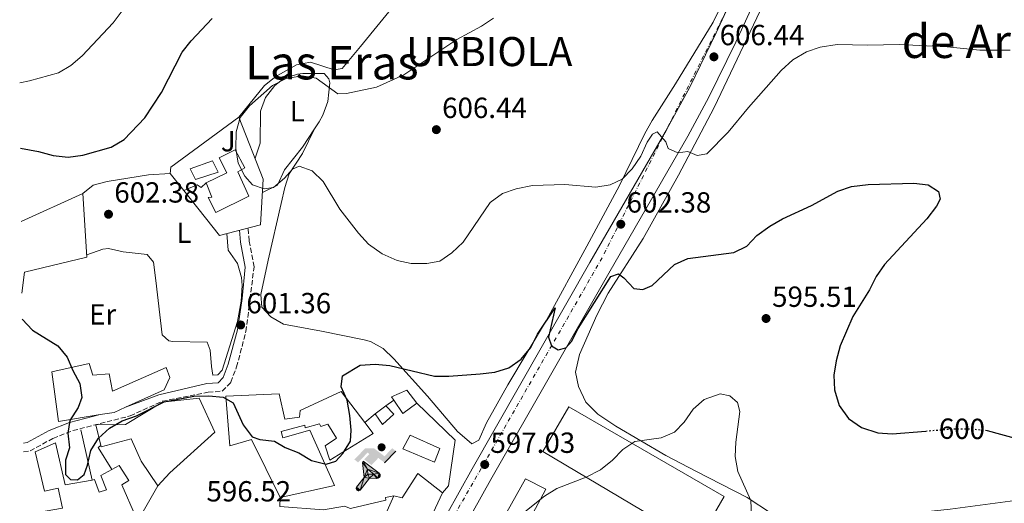
# Model space of a CAD drawing. Units: metres. Extents: x 573460 to 576903, y 4717254 to 4719604.
# Drawn here: x 573468 to 573807, y 4718613 to 4718780 of the extents above; entities that cross this region are included whole.
import ezdxf
from ezdxf.enums import TextEntityAlignment as Align

# ---------------------------------------------------------------- set-up
doc = ezdxf.new("R2010")
doc.units = ezdxf.units.M
doc.header["$MEASUREMENT"] = 0
for name, pattern in [('DGN Style 3', [2.435890702152634, 1.739921930109024, -0.6959687720436097]), ('DGN Style 4', [2.7856150101045474, 1.391937544087219, -0.6959687720436097, 0.001739921930109024, -0.6959687720436097]), ('DGN Style 5', [1.217945351076317, 0.5219765790327072, -0.6959687720436097])]:
    doc.linetypes.add(name, pattern=pattern)
for name, color, linetype, lineweight in [('Camino', 7, 'DGN Style 3', 0), ('Carretera', 9, 'Continuous', 0), ('Caseta-cabaña', 1, 'Continuous', 0), ('Cota de curva de nivel directora', 7, 'Continuous', 0), ('Cota de punto acotado terreno', 7, 'Continuous', 0), ('Curva de nivel directora', 30, 'Continuous', 30), ('Curva de nivel directora no vista', 30, 'DGN Style 5', 30), ('Curva de nivel intermedia', 30, 'Continuous', 0), ('Edificio', 1, 'Continuous', 13), ('Eje de carretera', 7, 'DGN Style 4', 0), ('Etiqueta de uso rústico', 92, 'Continuous', 0), ('Instalación deportiva', 7, 'Continuous', 0), ('Línea  de muro-pared o tapia', 1, 'Continuous', 13), ('Línea blanca (vial)', 7, 'Continuous', 13), ('Línea de cambio de uso (parcela vista)', 92, 'Continuous', 0), ('Línea de muro de contención', 1, 'Continuous', 13), ('Margen derecho', 7, 'Continuous', 0), ('Nave industrial', 1, 'Continuous', 13), ('Piscina', 1, 'Continuous', 0), ('Punto acotado terreno (símbolo)', 7, 'Continuous', 0), ('Texto de Concejo', 7, 'Continuous', 0), ('Texto de rotulación de espacio menor sin especificar', 7, 'Continuous', 0), ('Zona ajardinada', 92, 'Continuous', 0)]:
    doc.layers.add(name, color=color, linetype=linetype, lineweight=lineweight)
doc.styles.add('Style-Arial', font='arial.ttf')

# ---------------------------------------------------------------- blocks, each defined once
blk = doc.blocks.new('5PATER')
at = {"layer": 'Punto acotado terreno (símbolo)', "linetype": 'Continuous', "lineweight": 0}
h = blk.add_hatch(color=51, dxfattribs=at)
edge = h.paths.add_edge_path()
edge.add_ellipse((0, 0), major_axis=(-0.1095731443231308, -0.1110710700762829), ratio=0.9994222409660317, start_angle=0, end_angle=360)
blk = doc.blocks.new('5IDEP')
at = {"layer": 'Caseta-cabaña', "linetype": 'Continuous', "lineweight": 0}
h = blk.add_hatch(color=9, dxfattribs=at)
edge = h.paths.add_edge_path()
edge.add_arc((0.2963934144973755, 0.5525030456542969), 0.1391416391705219, 0, 360)
at = {"layer": 'Caseta-cabaña', "linetype": 'Continuous', "lineweight": 0, "extrusion": (0, 0, -1)}
blk.add_hatch(color=9, dxfattribs=at).paths.add_polyline_path([(0.05350000000000001, -0.0599), (-0.1825, 0.185), (-0.4003, 0.0217), (-0.7904, 0.421), (-0.6633, 0.5209), (-0.3957, 0.2441), (-0.0373, 0.5163), (0.2668, 0.5163), (0.6435000000000001, 0.1352), (0.5118, 0.0308), (0.1851, 0.3711), (0.1261, 0.3167), (0.303, 0.1352)])
at = {"layer": 'Caseta-cabaña', "linetype": 'Continuous', "lineweight": 0, "extrusion": (0.0002766427253148935, -0.0002347425745489742, 0.9999999341823611)}
blk.add_hatch(color=9, dxfattribs=at).paths.add_polyline_path([(-0.4861999260667179, -0.944300052504867), (-0.5139999250029341, -0.9436000543294807), (-0.5388999240501208, -0.934500056197206), (-0.5584999233001149, -0.9189000578998384), (-0.5733999227299574, -0.8967000594790969), (-0.5805999224544451, -0.8700000606823032), (-0.5783999225386294, -0.8427000612916062), (-0.5662999783301899, -0.8177000142461223), (-0.3029999884055227, -0.4865000062727009), (-0.3574999863200475, 0.03079997593540893), (-0.3393999870126549, 0.08069997573597308), (-0.3391999316917614, 0.08059992880320313), (-0.1939999372479267, -0.1961000541438848), (-0.1941999925688202, -0.1961000072083597), (-0.1804999930930589, -0.3685000015687125), (-0.1804999377645124, -0.3686000485144705), (-0.116999940194378, -0.5092000405169748), (-0.1171999955152715, -0.5091999935814496), (-0.443799983017726, -0.9221000034145604), (-0.443699927693006, -0.9221000503565796), (-0.4600999270654501, -0.9361000510358642)])
at = {"layer": 'Caseta-cabaña', "linetype": 'Continuous', "lineweight": 0, "extrusion": (0.0007972181629654194, 0.0003002913643175388, 0.9999996371340828)}
blk.add_hatch(color=9, dxfattribs=at).paths.add_polyline_path([(0.1371001158762103, -0.5182999493943495), (0.1369999564643484, -0.5182000094331723), (-0.1171999627563623, -0.5091999489840537), (-0.1169998033762782, -0.5091998889736795), (-0.1804997831973448, -0.3685998801112189), (-0.1804999426409846, -0.3684999401739814), (0.03269998960864374, -0.3729999910106861), (-0.1941999382874194, -0.1960999446673092), (-0.1939997789073353, -0.196099884656935), (-0.3391541228806592, 0.08051322123485394), (-0.3393998921459843, 0.08070007761303571), (-0.3391997327659002, 0.08060013762791868), (-0.3391541228806592, 0.08051322123485394), (0.2095999333936308, -0.336700034996821), (0.2097000928054927, -0.3367999749579983), (0.2289000867041459, -0.354899978738352), (0.2418000826048036, -0.3802999806813616), (0.2470000809523555, -0.4084999806547636), (0.2443000818103574, -0.4363999787504497), (0.2347000848610308, -0.4612999753295539), (0.21840009004082, -0.483799970412903), (0.1956000972861693, -0.5014999641565867), (0.1690001057390768, -0.5118999573196972)])
at = {"layer": 'Caseta-cabaña', "color": 9, "linetype": 'Continuous', "lineweight": 0, "flags": 128}
blk.add_lwpolyline([(0.7904, 0.421), (0.4003, 0.0217), (0.7904, 0.421)], close=True, dxfattribs=at)
at = {"layer": 'Caseta-cabaña', "color": 9, "linetype": 'Continuous', "lineweight": 0}
mesh = blk.add_polyface(dxfattribs=at)
corners = [(-0.117, -0.5092, -0.0002), (-0.1805, -0.3686000000000001, -0.0002), (-0.1805, -0.3685), (-0.1942, -0.1961000000000001), (-0.194, -0.1961000000000001, -0.0002), (-0.3392, 0.08059999999999991, -0.0002), (-0.3394, 0.08069999999999991), (-0.3575, 0.03079999999999991), (-0.303, -0.4865), (-0.5663, -0.8177000000000001), (-0.5663, -0.8177000000000002, -0.0002000000000000001), (-0.5784000000000001, -0.8427, -0.0001999999999999999), (-0.5806000000000001, -0.87, -0.0002), (-0.5734, -0.8967, -0.0002000000000000001), (-0.5585, -0.9189, -0.0002000000000000001), (-0.5389000000000002, -0.9345, -0.0002), (-0.514, -0.9436, -0.0002), (-0.4862, -0.9443, -0.0002), (-0.4601, -0.9361, -0.0002), (-0.4437, -0.9221, -0.0002), (-0.4438000000000002, -0.9221), (-0.1172, -0.5092)]
mesh.append_faces([[corners[k] for k in face] for face in [(10, 8, 9), (7, 5, 6), (12, 10, 11), (1, 21, 0), (20, 18, 19)]], dxfattribs={"vtx0": -1, "color": 9})
mesh.append_faces([[corners[k] for k in face] for face in [(8, 3, 7), (5, 7, 4)]], dxfattribs={"vtx0": -1, "vtx1": -1, "color": 9})
mesh.append_faces([[corners[k] for k in face] for face in [(20, 10, 17), (10, 20, 8), (8, 21, 1)]], dxfattribs={"vtx0": -1, "vtx1": -1, "vtx2": -1, "color": 9})
mesh.append_faces([[corners[k] for k in face] for face in [(20, 17, 18), (8, 20, 21), (8, 1, 2), (8, 2, 3), (7, 3, 4), (10, 12, 13), (10, 13, 14), (10, 14, 15), (10, 15, 16), (10, 16, 17)]], dxfattribs={"vtx0": -1, "vtx2": -1, "color": 9})
mesh = blk.add_polyface(dxfattribs=at)
corners = [(0.1371, -0.5183, -0.0002), (0.169, -0.5119, -0.0002), (0.1956, -0.5015000000000002, -0.0002), (0.2184, -0.4838, -0.0002), (0.2347, -0.4613, -0.0002), (0.2443, -0.4364, -0.0002), (0.2470000000000001, -0.4085, -0.0002), (0.2418, -0.3802999999999999, -0.0002), (0.2289, -0.3548999999999999, -0.0002), (0.2097, -0.3367999999999999, -0.0002), (0.2096, -0.3366999999999999), (-0.3394000000000002, 0.08070000000000019), (-0.3392000000000002, 0.08060000000000009, -0.0002), (-0.1940000000000001, -0.1960999999999999, -0.0002), (-0.1942000000000002, -0.1960999999999999), (0.03269999999999996, -0.3729999999999999), (-0.1805000000000001, -0.3684999999999999), (-0.1805, -0.3685999999999999, -0.0002), (-0.117, -0.5092, -0.0002), (-0.1172000000000001, -0.5092), (0.137, -0.5181999999999999), (-0.3391547561802919, 0.08051354322341323)]
mesh.append_faces([[corners[k] for k in face] for face in [(21, 12, 11)]], dxfattribs={"color": 9})
mesh.append_faces([[corners[k] for k in face] for face in [(17, 15, 16), (20, 18, 19), (3, 1, 2), (1, 20, 0), (15, 13, 14), (13, 10, 21)]], dxfattribs={"vtx0": -1, "color": 9})
mesh.append_faces([[corners[k] for k in face] for face in [(18, 15, 17), (8, 1, 7), (7, 1, 6), (5, 1, 4), (4, 1, 3), (10, 1, 9)]], dxfattribs={"vtx0": -1, "vtx1": -1, "color": 9})
mesh.append_faces([[corners[k] for k in face] for face in [(15, 18, 20), (15, 20, 1), (15, 1, 10), (13, 15, 10)]], dxfattribs={"vtx0": -1, "vtx1": -1, "vtx2": -1, "color": 9})
mesh.append_faces([[corners[k] for k in face] for face in [(1, 8, 9), (1, 5, 6)]], dxfattribs={"vtx0": -1, "vtx2": -1, "color": 9})

msp = doc.modelspace()

# ---------------------------------------------------------------- linework, layer by layer
at = {"layer": 'Camino', "color": 7, "linetype": 'DGN Style 3', "lineweight": 0}
msp.add_polyline3d([(573469.7899999977, 4718631.100000001, 598.979999999996), (573472.0199999984, 4718631.52, 599.1199999999955), (573479.9099999986, 4718635.779999999, 599.529999999999), (573486.7399999971, 4718638.460000002, 599.729999999996), (573506.4600000003, 4718643.520000001, 600.6100000000007), (573517.5300000012, 4718648.529999999, 600.6100000000007), (573533.2899999992, 4718651.650000002, 600.7200000000012), (573538.1700000009, 4718652.040000001, 600.7200000000012), (573541.1399999993, 4718655.08, 600.7200000000012), (573543.1199999995, 4718660.369999999, 600.7200000000012), (573546.3500000016, 4718672.58, 600.8200000000071), (573547.7300000007, 4718683.61, 601.029999999999), (573549.120000001, 4718694.779999999, 601.759999999995), (573547.449999999, 4718703.720000001, 602.1799999999932), (573547.1000000003, 4718708.140000002, 602.1799999999932)], dxfattribs=at)
at = {"layer": 'Carretera', "color": 9, "linetype": 'Continuous', "lineweight": 0}
for points in [[(573610.7900000003, 4718601.29, 596.0399999999936), (573624.1900000023, 4718625.279999998, 597.2899999999936), (573664.7600000009, 4718696.33, 601.6600000000036), (573691.9699999996, 4718743.380000001, 605.4100000000036), (573699.1099999989, 4718756.560000001, 605.9600000000064), (573708.2199999995, 4718775.25, 606.6499999999943), (573722.6200000007, 4718806.649999999, 605.820000000007)], [(573729.3999999978, 4718803.599999999, 605.820000000007), (573714.9400000006, 4718772.069999999, 606.6499999999943), (573705.7199999982, 4718753.159999999, 605.9600000000064), (573698.4499999996, 4718739.750000001, 605.4100000000036), (573671.2100000015, 4718692.630000001, 601.6600000000036), (573630.6600000008, 4718621.619999999, 597.2899999999936), (573618.4899999981, 4718599.819999999, 595.429999999993)]]:
    msp.add_polyline3d(points, dxfattribs=at)
at = {"layer": 'Curva de nivel directora', "color": 30, "linetype": 'Continuous', "lineweight": 30, "elevation": 600.0000000000001, "flags": 128}
for points in [[(573468.6900000002, 4718735.580000001), (573474.9199999997, 4718734.49), (573479.94, 4718733.100000001), (573485.1199999988, 4718732.550000002), (573490.1399999991, 4718733.190000001), (573499.9299999991, 4718735.92), (573504.4699999989, 4718738.600000001), (573511.5499999998, 4718746.080000001), (573517.3199999989, 4718754.710000002), (573524.4099999989, 4718768.600000001), (573527.5299999992, 4718772.510000001), (573534.7399999999, 4718780.210000001)], [(573469.3099999994, 4718676.750000001), (573472.8999999991, 4718672.980000002), (573481.5800000007, 4718667.600000001), (573484.759999999, 4718663.740000002), (573486.7100000003, 4718659.130000001), (573489.1499999989, 4718654.680000001), (573489.7999999993, 4718649.850000001), (573488.5599999988, 4718646.350000001), (573485.7499999992, 4718641.960000002), (573485.0199999983, 4718637.550000003), (573485.5500000002, 4718632.580000001), (573484.2699999994, 4718628.320000002), (573484.2400000005, 4718623.320000002), (573485.919999999, 4718621.610000002), (573488.3799999999, 4718621.58), (573490.6100000007, 4718623.41), (573491.8499999989, 4718626.610000002), (573492.98, 4718631.66), (573495.6299999986, 4718635.9), (573499.3899999983, 4718639.270000001), (573503.72, 4718641.770000001), (573508.6399999997, 4718643.5), (573518.2300000008, 4718648.340000002), (573528.4199999988, 4718650.300000002), (573533.5099999983, 4718650.410000001), (573538.4999999994, 4718649.970000001), (573541.9299999982, 4718647.980000001), (573545.4299999987, 4718640.5), (573548.4300000003, 4718636.289999999), (573551.1699999984, 4718635.350000001), (573556.22, 4718634.800000001), (573559.8099999996, 4718632.699999999), (573564.5500000004, 4718630.800000002), (573568.9600000004, 4718628.2), (573573.9400000004, 4718626.92), (573577.2699999987, 4718627.940000001), (573579.6499999991, 4718630.529999999), (573582.3, 4718634.78), (573582.5899999985, 4718638.620000001), (573582.1500000003, 4718643.600000001), (573581.1899999991, 4718648.940000001), (573579.1599999996, 4718653.570000002), (573579.5499999986, 4718657.32), (573585.6900000008, 4718660.960000001), (573590.8699999996, 4718661.300000001), (573595.8399999986, 4718660.830000003), (573611.23, 4718657.160000001), (573616.2300000001, 4718657.160000001), (573626.9299999999, 4718658), (573632.0300000005, 4718658.61), (573636.8099999994, 4718660.050000002), (573641.0499999997, 4718663.04), (573644.4, 4718667.060000001), (573646.7200000002, 4718671.59), (573652.829999999, 4718680.66), (573650.4599999996, 4718670.550000003), (573651.49, 4718667.630000001), (573653.8700000006, 4718666.280000002), (573656.4900000001, 4718666.890000002), (573658.39, 4718669.11), (573660.699999999, 4718673.539999999), (573671.98, 4718691.490000002), (573674.5799999996, 4718692.360000002), (573676.4300000002, 4718691.04), (573679.8599999989, 4718687.300000001), (573682.9599999991, 4718686.95), (573686.1899999991, 4718688.4), (573693.9000000004, 4718695.560000001), (573698.4299999989, 4718697.689999999), (573714.3500000001, 4718699.710000004), (573718.8299999994, 4718701.920000001), (573722.229999999, 4718705.609999999), (573726.6599999992, 4718708.83), (573730.9999999999, 4718711.310000001), (573741.0000000001, 4718715.84), (573750.0899999985, 4718720.84), (573754.8200000002, 4718722.470000002), (573760.5299999989, 4718723.07), (573776.2600000001, 4718723.570000002), (573781.2299999989, 4718723.050000003), (573784.7000000002, 4718720.700000001), (573785.3099999981, 4718718.080000001), (573784.0999999989, 4718715.640000001), (573780.6999999991, 4718711.300000002), (573766.1999999996, 4718695.62), (573763.2899999993, 4718691.51), (573761.0199999984, 4718686.930000001), (573755.2599999984, 4718677.75), (573750.949999999, 4718667.600000001), (573749.4899999994, 4718662.41), (573748.6800000002, 4718657.470000003), (573748.9500000007, 4718652.480000001), (573750.5800000001, 4718647.070000002), (573753.8300000001, 4718642.640000002), (573758.2600000001, 4718639.500000001), (573763.8700000005, 4718637.690000001), (573768.8599999994, 4718637.36), (573780.3499999982, 4718638.310000002)], [(573800.9099999997, 4718638.58), (573801.4799999996, 4718638.529999999), (573811.9299999991, 4718635.61)]]:
    msp.add_lwpolyline(points, dxfattribs=at)
at = {"layer": 'Curva de nivel directora no vista', "color": 30, "linetype": 'DGN Style 5', "lineweight": 30, "elevation": 600.0000000000005, "flags": 128}
msp.add_lwpolyline([(573780.3499999982, 4718638.310000002), (573790.0199999999, 4718639.11), (573796.2899999997, 4718639.050000002), (573800.9099999997, 4718638.58)], dxfattribs=at)
at = {"layer": 'Curva de nivel intermedia', "color": 30, "linetype": 'Continuous', "lineweight": 0, "flags": 128}
for points, elevation in [([(573468.4500000011, 4718758.050000001), (573471.8200000017, 4718758.750000001), (573481.7700000005, 4718761.569999999), (573486.0900000011, 4718764.09), (573489.9800000003, 4718767.34), (573500.5800000018, 4718778.720000001), (573503.7600000004, 4718782.84)], 595.0000000000001), ([(573570.5499999997, 4718759.66), (573577.9700000006, 4718754.289999999), (573581.0000000015, 4718754.460000001), (573591.2899999999, 4718756.63), (573600.6799999999, 4718760.850000001), (573618.91, 4718772.98), (573627.4400000017, 4718777.550000001), (573631.5700000001, 4718780.359999998)], 605.0000000000001), ([(573809.380000001, 4718769.27), (573799.0299999999, 4718769.31), (573787.7900000014, 4718770.409999999), (573771.2000000018, 4718771.23), (573760.3800000014, 4718770.98), (573749.8499999992, 4718771.300000001), (573744.0100000009, 4718770.4), (573739.3200000015, 4718768.689999999), (573734.6600000011, 4718765.970000001), (573730.64, 4718762.3), (573719.3300000001, 4718749.62), (573712.3400000005, 4718741.140000001), (573705.0000000002, 4718733.609999999), (573701.7100000001, 4718733.07), (573698.4199999999, 4718734.460000001), (573695.0100000014, 4718734.019999999), (573691.6699999997, 4718735.449999998), (573690.940000001, 4718737.749999999), (573687.8699999999, 4718741.230000001), (573686.2900000018, 4718740.449999999), (573684.4900000002, 4718737.680000001), (573682.2999999998, 4718732.8), (573679.3000000002, 4718728.509999999), (573675.810000001, 4718724.900000001), (573671.6900000017, 4718723.039999999), (573666.7600000009, 4718722.199999998), (573656.0900000001, 4718723.07), (573645.0100000004, 4718722.789999999), (573639.4100000011, 4718721.640000001), (573634.6900000004, 4718719.99), (573630.4500000003, 4718716.869999997), (573621.1699999998, 4718703.32), (573617.2699999994, 4718699.560000001), (573613.1200000009, 4718696.699999999), (573608.6600000019, 4718695.949999998), (573603.2400000015, 4718695.91), (573598.3600000021, 4718696.949999998), (573593.200000001, 4718699.279999999), (573588.5300000017, 4718702.63), (573585.1299999999, 4718706.389999999), (573578.7100000003, 4718714.670000001), (573572.8899999999, 4718724.099999999), (573569.1000000013, 4718727.8), (573564.7000000002, 4718729.36), (573562.3700000012, 4718728.41), (573559.6599999999, 4718725.300000001)], 605.0000000000001), ([(573559.6599999999, 4718725.300000001), (573555.8700000013, 4718722.050000001), (573552.5699999998, 4718721.57), (573548.5700000012, 4718722.999999999), (573545.9200000003, 4718726.019999999), (573543.6200000002, 4718730.46), (573542.8600000002, 4718735.489999999), (573543.0200000012, 4718741.279999998), (573544.320000002, 4718746.100000001), (573547.5200000006, 4718750.220000001), (573555.450000001, 4718757.140000002), (573560.1300000015, 4718759.59), (573565.6400000012, 4718760.519999999), (573570.5499999997, 4718759.66)], 605.0000000000001), ([(573636.5900000003, 4718605.929999999), (573649.1000000007, 4718615.92), (573653.3400000008, 4718618.569999998), (573663.4100000003, 4718622.480000001), (573668.35, 4718624.92), (573672.5800000012, 4718628.249999999), (573676.0500000003, 4718631.939999999), (573680.220000001, 4718634.710000001), (573689.2800000003, 4718635.939999999), (573693.8900000014, 4718637.87), (573697.2300000008, 4718641.399999999), (573700.3500000011, 4718645.829999999), (573704.0800000017, 4718649.119999999), (573709.5500000011, 4718651.140000001), (573712.9400000018, 4718650.42), (573715.5999999995, 4718648.109999999), (573716.3600000017, 4718645.009999999), (573714.9600000002, 4718634.51), (573714.73, 4718629.51), (573715.6200000019, 4718624.359999998), (573720.1799999994, 4718614.4), (573720.3300000014, 4718609.279999999)], 595.0000000000001)]:
    msp.add_lwpolyline(points, dxfattribs=dict(at, elevation=elevation))
at = {"layer": 'Edificio', "color": 51, "linetype": 'Continuous', "lineweight": 13, "extrusion": (0.05480484951899431, 0.04308270114280605, 0.9975671953966009), "elevation": 235328.0534905298, "flags": 128}
msp.add_lwpolyline([(3355153.795858218, -3358894.702905106), (3355153.795858218, -3358899.293253677)], dxfattribs=at)
at = {"layer": 'Edificio', "color": 51, "linetype": 'Continuous', "lineweight": 13, "extrusion": (-0.1270958189810197, 0.2280249362410935, 0.9653244435161626), "elevation": 1003650.009791347, "flags": 128}
msp.add_lwpolyline([(-2798345.318989948, -3708990.597347472), (-2798339.379462539, -3708989.792913418), (-2798338.851077256, -3708995.577177329)], dxfattribs=at)
at = {"layer": 'Edificio', "color": 51, "linetype": 'Continuous', "lineweight": 13, "extrusion": (-0.02754445338720727, 0.04286369278571849, 0.9987011599714759), "elevation": 187058.4945263265, "flags": 128}
msp.add_lwpolyline([(-3033473.956753051, -3654777.181200926), (-3033476.024037429, -3654774.994140516), (-3033485.094208308, -3654779.143875225), (-3033488.636181693, -3654768.93796887)], dxfattribs=at)
at = {"layer": 'Edificio', "color": 1, "linetype": 'Continuous', "lineweight": 13}
for points in [[(573547.3499999996, 4718719.119999999, 607.5899999999965), (573536.0099999999, 4718713.439999999, 605.820000000007), (573533.3700000001, 4718718.65, 605.820000000007), (573534.6399999997, 4718718.75, 608.7299999999959), (573532.6600000003, 4718723.689999999, 608.529999999999), (573539.7100000001, 4718727.109999999, 607.070000000007), (573537.0700000003, 4718732.32, 606.6499999999943), (573542.5899999999, 4718734.99, 606.9700000000012), (573545.9400000004, 4718728.880000001, 606.6499999999943), (573543.5099999999, 4718727.41, 607.5899999999965)], [(573492.3300000001, 4718661.58, 603.8899999999994), (573493.6100000005, 4718657.539999999, 605.3500000000058), (573499.2999999998, 4718657.99, 605.9700000000012), (573500.4100000003, 4718652.02, 606.070000000007), (573518.8799999999, 4718660.17, 606.070000000007), (573520.1100000005, 4718656.76, 606.9100000000036), (573518.2100000001, 4718652.470000001, 606.6999999999971), (573504.8600000005, 4718646.480000001, 606.6999999999971), (573500.9900000002, 4718644.74, 606.6999999999971), (573496.1399999997, 4718643.960000001, 606.779999999999), (573481.7999999998, 4718641.630000001, 607.0099999999948), (573479.5, 4718658.65, 603.7899999999936)], [(573579.0999999996, 4718651.869999999, 604.1999999999971), (573587.2400000002, 4718641.210000001, 604.0500000000029), (573590.1100000005, 4718637.449999999, 603.9900000000052), (573575.2300000004, 4718628.310000001, 601.8099999999977), (573573.5599999996, 4718633.27, 601.6999999999971), (573577.5, 4718635.82, 603.3699999999953), (573574.5700000003, 4718640.680000001, 603.679999999993), (573572.0899999999, 4718639.850000001, 603.1600000000036), (573571.6900000004, 4718640.77, 603.2700000000041), (573566.7000000002, 4718639.42, 603.1600000000036), (573566.6299999999, 4718640.369999999, 603.3699999999953), (573558.5199999996, 4718638.140000001, 604.6199999999953), (573559.0199999996, 4718635.949999999, 608.8800000000047), (573568.3600000005, 4718638.600000001, 609.1999999999971), (573576.8799999999, 4718619.52, 609.1999999999971), (573558.0800000001, 4718615.49, 609.3000000000029), (573548.2300000004, 4718635.41, 608.0500000000029), (573540.7599999999, 4718633.230000001, 608.779999999999), (573539.4100000003, 4718650.32, 605.4499999999971), (573557.8200000003, 4718651.140000001, 605.6600000000036), (573559.7800000003, 4718642.380000001, 603.7899999999936), (573564.8200000003, 4718643.100000001, 604.5099999999948), (573564.9600000001, 4718645.34, 604.5099999999948)], [(573605.2100000001, 4718647.880000001, 604.4100000000036), (573600.4000000004, 4718644.310000001, 604.6199999999953), (573597.2199999997, 4718648.930000001, 603.1100000000006), (573596.4400000004, 4718650.050000001, 602.75), (573601.6699999999, 4718652.380000001, 603.1600000000036)], [(573535.6100000005, 4718637.92, 606.179999999993), (573520.1500000004, 4718623.960000001, 605.7599999999948), (573516.04, 4718619.49, 602.2200000000012), (573510.2800000003, 4718627.960000001, 603.7899999999936), (573506.7999999998, 4718635.65, 604.1000000000058), (573496.5099999999, 4718632.92, 602.75), (573496.4000000004, 4718633.359999999, 602.8099999999977), (573494.6399999997, 4718640.42, 603.7899999999936), (573504.8200000003, 4718640.58, 604.1999999999971), (573517.5899999999, 4718648.279999999, 605.2400000000052), (573530.2300000004, 4718649.600000001, 605.7599999999948)], [(573597.2300000004, 4718644.060000001, 601.8099999999977), (573593.3700000001, 4718640.57, 602.0200000000041), (573590.8499999996, 4718644.199999999, 602.0200000000041), (573594.4500000002, 4718647.029999999, 601.6999999999971)], [(573480.7999999998, 4718634.230000001, 605.4499999999971), (573484.1600000003, 4718619.84, 605.2400000000052), (573493.3899999997, 4718621.449999999, 603.429999999993), (573494.2199999997, 4718621.59, 603.2700000000041), (573495.8300000001, 4718617.26, 603.8899999999994), (573498.3200000003, 4718618.09, 600.3500000000058), (573496.3300000001, 4718623.029999999, 600.25), (573500.1600000003, 4718625.039999999, 600.5599999999977), (573502.75, 4718626.41, 600.7700000000041), (573506.0300000003, 4718621.25, 600.6600000000036), (573503.5999999996, 4718619.779999999, 607.2200000000012), (573508.3700000001, 4718609, 604.1699999999983), (573508.6399999997, 4718608.4, 603.9900000000052), (573479.5199999996, 4718601.960000001, 603.3699999999953), (573477.2400000002, 4718610.699999999, 603.9900000000052), (573483.2000000002, 4718611.800000001, 605.3500000000058), (573481.7000000002, 4718618.689999999, 603.9900000000052), (573477.0099999999, 4718617.680000001, 603.0599999999977), (573473.7199999997, 4718631.119999999, 603.2700000000041)], [(573614.0199999996, 4718617.039999999, 601.8099999999977), (573606.9400000004, 4718601.83, 601.6000000000058), (573593.1699999999, 4718606.789999999, 601.6999999999971), (573597.2199999997, 4718616.029999999, 601.3899999999994), (573600.1399999997, 4718615.310000001, 601.5), (573605.5300000003, 4718623.699999999, 601.2899999999936)], [(573649.5999999996, 4718618.26, 601.2899999999936), (573641.54, 4718603.289999999, 600.4600000000064), (573634.5199999996, 4718607.51, 600.4600000000064), (573642.6299999999, 4718621.850000001, 600.4600000000064)]]:
    msp.add_polyline3d(points, close=True, dxfattribs=at)
at = {"layer": 'Edificio', "color": 51, "linetype": 'Continuous', "lineweight": 13}
for points in [[(573532.6600000003, 4718723.689999999, 608.529999999999), (573534.6399999997, 4718718.75, 608.7299999999959), (573533.3700000001, 4718718.65, 605.820000000007), (573536.0099999999, 4718713.439999999, 605.820000000007), (573547.3499999996, 4718719.119999999, 607.5899999999965), (573543.5099999999, 4718727.41, 607.5899999999965), (573545.9400000004, 4718728.880000001, 606.6499999999943), (573542.5899999999, 4718734.99, 606.9700000000012), (573537.0700000003, 4718732.32, 606.6499999999943), (573539.7100000001, 4718727.109999999, 607.070000000007), (573532.6600000003, 4718723.689999999, 608.529999999999)], [(573492.3300000001, 4718661.58, 603.8899999999994), (573479.5, 4718658.65, 603.7899999999936), (573481.7999999998, 4718641.630000001, 607.0099999999948), (573496.1399999997, 4718643.960000001, 606.779999999999), (573500.9900000002, 4718644.74, 606.6999999999971), (573504.8600000005, 4718646.480000001, 606.6999999999971), (573518.2100000001, 4718652.470000001, 606.6999999999971), (573520.1100000005, 4718656.76, 606.9100000000036), (573518.8799999999, 4718660.17, 606.070000000007), (573500.4100000003, 4718652.02, 606.070000000007), (573499.2999999998, 4718657.99, 605.9700000000012), (573493.6100000005, 4718657.539999999, 605.3500000000058), (573492.3300000001, 4718661.58, 603.8899999999994)], [(573587.2400000002, 4718641.210000001, 604.0500000000029), (573579.0999999996, 4718651.869999999, 604.1999999999971), (573564.9600000001, 4718645.34, 604.5099999999948), (573564.8200000003, 4718643.100000001, 604.5099999999948), (573559.7800000003, 4718642.380000001, 603.7899999999936), (573557.8200000003, 4718651.140000001, 605.6600000000036), (573539.4100000003, 4718650.32, 605.4499999999971), (573540.7599999999, 4718633.230000001, 608.779999999999), (573548.2300000004, 4718635.41, 608.0500000000029), (573558.0800000001, 4718615.49, 609.3000000000029)], [(573597.2199999997, 4718648.930000001, 603.1100000000006), (573596.4400000004, 4718650.050000001, 602.75), (573601.6699999999, 4718652.380000001, 603.1600000000036), (573605.2100000001, 4718647.880000001, 604.4100000000036)], [(573496.4000000004, 4718633.359999999, 602.8099999999977), (573494.6399999997, 4718640.42, 603.7899999999936), (573504.8200000003, 4718640.58, 604.1999999999971), (573517.5899999999, 4718648.279999999, 605.2400000000052), (573530.2300000004, 4718649.600000001, 605.7599999999948), (573535.6100000005, 4718637.92, 606.179999999993), (573520.1500000004, 4718623.960000001, 605.7599999999948), (573516.04, 4718619.49, 602.2200000000012)], [(573594.4500000002, 4718647.029999999, 601.6999999999971), (573597.2300000004, 4718644.060000001, 601.8099999999977), (573593.3700000001, 4718640.57, 602.0200000000041), (573590.8499999996, 4718644.199999999, 602.0200000000041)], [(573558.0800000001, 4718615.49, 609.3000000000029), (573576.8799999999, 4718619.52, 609.1999999999971), (573568.3600000005, 4718638.600000001, 609.1999999999971), (573559.0199999996, 4718635.949999999, 608.8800000000047), (573558.5199999996, 4718638.140000001, 604.6199999999953), (573566.6299999999, 4718640.369999999, 603.3699999999953), (573566.7000000002, 4718639.42, 603.1600000000036), (573571.6900000004, 4718640.77, 603.2700000000041), (573572.0899999999, 4718639.850000001, 603.1600000000036), (573574.5700000003, 4718640.680000001, 603.679999999993), (573577.5, 4718635.82, 603.3699999999953), (573573.5599999996, 4718633.27, 601.6999999999971), (573575.2300000004, 4718628.310000001, 601.8099999999977), (573590.1100000005, 4718637.449999999, 603.9900000000052), (573587.2400000002, 4718641.210000001, 604.0500000000029)], [(573493.3899999997, 4718621.449999999, 603.429999999993), (573484.1600000003, 4718619.84, 605.2400000000052), (573480.7999999998, 4718634.230000001, 605.4499999999971), (573473.7199999997, 4718631.119999999, 603.2700000000041), (573477.0099999999, 4718617.680000001, 603.0599999999977), (573481.7000000002, 4718618.689999999, 603.9900000000052), (573483.2000000002, 4718611.800000001, 605.3500000000058), (573477.2400000002, 4718610.699999999, 603.9900000000052), (573479.5199999996, 4718601.960000001, 603.3699999999953), (573508.6399999997, 4718608.4, 603.9900000000052), (573508.3700000001, 4718609, 604.1699999999983)], [(573516.04, 4718619.49, 602.2200000000012), (573510.2800000003, 4718627.960000001, 603.7899999999936), (573506.7999999998, 4718635.65, 604.1000000000058), (573496.5099999999, 4718632.92, 602.75), (573496.4000000004, 4718633.359999999, 602.8099999999977)], [(573508.3700000001, 4718609, 604.1699999999983), (573503.5999999996, 4718619.779999999, 607.2200000000012), (573506.0300000003, 4718621.25, 600.6600000000036), (573502.75, 4718626.41, 600.7700000000041), (573500.1600000003, 4718625.039999999, 600.5599999999977)], [(573500.1600000003, 4718625.039999999, 600.5599999999977), (573496.3300000001, 4718623.029999999, 600.25), (573498.3200000003, 4718618.09, 600.3500000000058), (573495.8300000001, 4718617.26, 603.8899999999994), (573494.2199999997, 4718621.59, 603.2700000000041), (573493.3899999997, 4718621.449999999, 603.429999999993)], [(573642.6299999999, 4718621.850000001, 600.4600000000064), (573634.5199999996, 4718607.51, 600.4600000000064), (573641.54, 4718603.289999999, 600.4600000000064), (573649.5999999996, 4718618.26, 601.2899999999936), (573642.6299999999, 4718621.850000001, 600.4600000000064)], [(573614.0199999996, 4718617.039999999, 601.8099999999977), (573606.9400000004, 4718601.83, 601.6000000000058), (573593.1699999999, 4718606.789999999, 601.6999999999971), (573597.2199999997, 4718616.029999999, 601.3899999999994)]]:
    msp.add_polyline3d(points, dxfattribs=at)
at = {"layer": 'Eje de carretera', "color": 7, "linetype": 'DGN Style 4', "lineweight": 0, "extrusion": (-0.00893110903171579, -0.01774604488933497, 0.9998026371150706), "elevation": -88259.93738659164, "flags": 128}
msp.add_lwpolyline([(-1608863.472322045, 4472116.400726181), (-1608863.472322045, 4472070.368985384)], dxfattribs=at)
at = {"layer": 'Eje de carretera', "color": 7, "linetype": 'DGN Style 4', "lineweight": 0, "extrusion": (-0.5054299495775912, 0.2359074634043477, 0.8299929124878838), "elevation": 823726.1593372227, "flags": 128}
msp.add_lwpolyline([(-4518553.474073969, -1224661.010498141), (-4518504.660674045, -1224662.750091792), (-4518383.395783477, -1224675.184161467)], dxfattribs=at)
at = {"layer": 'Línea  de muro-pared o tapia', "color": 1, "linetype": 'Continuous', "lineweight": 13, "elevation": 602.6000000000058, "flags": 128}
msp.add_lwpolyline([(573594.4500000002, 4718647.029999999), (573597.2199999997, 4718648.930000001)], dxfattribs=at)
at = {"layer": 'Línea  de muro-pared o tapia', "color": 1, "linetype": 'Continuous', "lineweight": 13, "extrusion": (0.1514258675139638, 0.1254192087832298, 0.9804795911776196), "elevation": 679256.049202501, "flags": 128}
msp.add_lwpolyline([(3268144.63441654, -3384142.346760626), (3268144.63441654, -3384147.12753462)], dxfattribs=at)
at = {"layer": 'Línea  de muro-pared o tapia', "color": 1, "linetype": 'Continuous', "lineweight": 13, "extrusion": (0.004007922602059605, -0.01763690430796178, 0.999836424702985), "elevation": -80322.11622360218, "flags": 128}
msp.add_lwpolyline([(1604866.232953773, 4473521.481708057), (1604866.232953774, 4473503.789017477)], dxfattribs=at)
at = {"layer": 'Línea  de muro-pared o tapia', "color": 1, "linetype": 'Continuous', "lineweight": 13, "extrusion": (0.006697809892769678, -0.008991580427161805, 0.9999371434365574), "elevation": -37985.80928002126, "flags": 128}
msp.add_lwpolyline([(573483.2699409013, 4718474.232222014), (573478.5293774226, 4718481.822528855), (573479.5093554393, 4718482.552558364)], dxfattribs=at)
at = {"layer": 'Línea  de muro-pared o tapia', "color": 1, "linetype": 'Continuous', "lineweight": 13, "extrusion": (0.2542632555063719, -0.1859103116977716, 0.949098284111682), "elevation": -730844.4367488311, "flags": 128}
msp.add_lwpolyline([(4147532.218524105, 2204093.013813077), (4147534.147279479, 2204091.680395396), (4147545.213484667, 2204093.013813077)], dxfattribs=at)
at = {"layer": 'Línea  de muro-pared o tapia', "color": 1, "linetype": 'Continuous', "lineweight": 13}
for points in [[(573524.9699999997, 4718721, 605), (573520.2999999998, 4718726.850000001, 605.1999999999971), (573520.4400000004, 4718729.09, 605.1999999999971), (573543.9299999997, 4718746.24, 605.7200000000012)], [(573543.9299999997, 4718746.24, 605.7200000000012), (573552.3099999996, 4718724.92, 606.2400000000052), (573551.3200000003, 4718709.24, 604.2599999999948), (573537.2699999996, 4718705.58, 604.4700000000012), (573524.9699999997, 4718721, 605)], [(573468.9500000002, 4718710.430000001, 601.6199999999953), (573490.1299999999, 4718720, 602.7899999999936), (573491.5800000001, 4718698.15, 602.7899999999936), (573470.1200000001, 4718692.949999999, 601.9799999999959), (573469.2199999997, 4718685.699999999, 601.8099999999977)], [(573605.2100000001, 4718647.880000001, 602.1900000000023), (573618.3200000003, 4718635.220000001, 601.4600000000064), (573616.0599999996, 4718619.430000001, 600.5200000000041), (573614.0199999996, 4718617.039999999, 600.6199999999953)]]:
    msp.add_polyline3d(points, dxfattribs=at)
at = {"layer": 'Línea blanca (vial)', "color": 7, "linetype": 'Continuous', "lineweight": 13}
for points in [[(573858.5700000006, 4719091.45, 595.6399999999995), (573850.2199999979, 4719072.869999999, 595.1600000000037), (573840.479999999, 4719050.640000001, 595.1000000000058), (573830.0299999996, 4719027.900000002, 595.279999999999), (573815.2999999998, 4718994.760000001, 596.3699999999955), (573797.32, 4718955.790000001, 598.0200000000042), (573755.2499999994, 4718860.790000001, 604.8300000000019), (573744.6299999978, 4718838.16, 605.4600000000065), (573729.3999999973, 4718803.600000001, 605.820000000007), (573714.9400000002, 4718772.07, 606.6499999999943), (573705.7199999979, 4718753.16, 605.9600000000064), (573698.449999999, 4718739.750000002, 605.4100000000036), (573671.2100000011, 4718692.630000002, 601.6600000000036), (573630.6600000004, 4718621.62, 597.2899999999936), (573618.4899999977, 4718599.82, 595.4299999999931)], [(573711.6832522722, 4718782.801813982, 606.4504000000017), (573708.2199999989, 4718775.250000001, 606.6499999999943), (573699.1099999984, 4718756.560000002, 605.9600000000064), (573691.9699999992, 4718743.380000002, 605.4100000000036), (573690.9937159588, 4718741.691864608, 605.2755000000035)], [(573690.9937159588, 4718741.691864608, 605.2755000000035), (573664.7600000004, 4718696.330000001, 601.6600000000036), (573624.1900000018, 4718625.279999999, 597.2899999999936), (573610.7899999997, 4718601.290000001, 596.0399999999937), (573609.2699999998, 4718598.680000001, 595.4900000000052)]]:
    msp.add_polyline3d(points, dxfattribs=at)
at = {"layer": 'Línea de cambio de uso (parcela vista)', "color": 92, "linetype": 'Continuous', "lineweight": 0, "extrusion": (-0.03559025716149661, -0.07236685507813624, 0.9967428815302765), "elevation": -361290.9301183475, "flags": 128}
msp.add_lwpolyline([(-1567780.761477262, 4472923.39725718), (-1567780.761477262, 4472923.383617165)], dxfattribs=at)
at = {"layer": 'Línea de cambio de uso (parcela vista)', "color": 92, "linetype": 'Continuous', "lineweight": 0, "elevation": 602.7899999999936, "flags": 128}
msp.add_lwpolyline([(573540.2100000001, 4718700.49), (573539.7699999996, 4718706.230000001)], dxfattribs=at)
at = {"layer": 'Línea de cambio de uso (parcela vista)', "color": 92, "linetype": 'Continuous', "lineweight": 0}
for points in [[(573679.9400000004, 4718922.789999999, 593.6499999999943), (573679.9199999999, 4718919.730000001, 593.6499999999943), (573678.0499999998, 4718911.82, 594.0099999999948), (573672.7000000002, 4718899.180000001, 595.1199999999953), (573664.2199999997, 4718883.07, 597.4600000000064), (573656.04, 4718870.449999999, 599.4900000000052), (573651.3600000005, 4718861.930000001, 599.75), (573647.0599999996, 4718852.939999999, 600.5599999999977), (573642.9900000002, 4718845.369999999, 600.8399999999965), (573637.5099999999, 4718837.01, 600.5800000000017), (573622.0700000003, 4718816.65, 599.0800000000017), (573613.1100000005, 4718804.600000001, 598.929999999993), (573607.7800000003, 4718797.58, 599.2400000000052), (573585.7699999996, 4718770.57, 602.6499999999943), (573579.4199999999, 4718762.980000001, 603.3000000000029), (573576.6600000003, 4718762.51, 603.5599999999977), (573568.5499999998, 4718765.180000001, 604.0599999999977), (573563.7800000003, 4718764.279999999, 604.070000000007), (573556.5899999999, 4718760.24, 604.179999999993), (573552.7599999999, 4718757.180000001, 604.2899999999936), (573543.9299999997, 4718746.24, 604.570000000007)], [(573838.6900000004, 4718618.050000001, 599.9100000000036), (573788.8099999996, 4718611.49, 598.4600000000064), (573771.6299999999, 4718609.619999999, 597.9499999999971), (573757.3899999997, 4718605.949999999, 597.1900000000023), (573742.7300000004, 4718601.220000001, 595.9199999999983), (573736.6299999999, 4718601, 595.6699999999983), (573732.2199999997, 4718603.34, 595.6699999999983), (573727.2599999999, 4718609.939999999, 594.8999999999943), (573718.9400000004, 4718615.480000001, 594.4799999999959), (573701.2199999997, 4718624.529999999, 594.4400000000023), (573690.8899999997, 4718629.91, 594.8899999999994), (573673.6399999997, 4718639.930000001, 596.0200000000041), (573667.4699999997, 4718644.07, 596.5), (573663.3399999999, 4718648.210000001, 596.9400000000023), (573660.8700000001, 4718653.619999999, 597.6999999999971), (573659.7699999996, 4718658.57, 597.8899999999994), (573661.1699999999, 4718664.680000001, 598.2100000000064), (573667.1200000001, 4718678.210000001, 598.8500000000058), (573671.0800000001, 4718685.77, 599.2200000000012), (573683.0999999996, 4718704.560000001, 601.7599999999948), (573695.2599999999, 4718726.32, 603.5599999999977), (573707.5700000003, 4718749.550000001, 605.570000000007), (573731.1799999997, 4718799.300000001, 605.8899999999994)], [(573569.9440000001, 4718742.2478, 605.0788999999932), (573565.7800000003, 4718733.77, 604.320000000007), (573561.2400000002, 4718726.789999999, 604.320000000007), (573559.7699999996, 4718722.039999999, 603.8300000000017), (573558.4699999997, 4718716.630000001, 603.3000000000029), (573554.0199999996, 4718697.130000001, 603.3300000000017), (573551.5199999996, 4718685.25, 602.7899999999936), (573551.8600000005, 4718680.939999999, 602.7899999999936), (573554.9299999997, 4718677.619999999, 603.0399999999936), (573559.29, 4718675.100000001, 602.8600000000006), (573572.3899999997, 4718672.630000001, 602.029999999999), (573587.0800000001, 4718669.710000001, 601.6399999999994), (573589.2300000004, 4718669.119999999, 601.5200000000041), (573593.5800000001, 4718666.720000001, 601.1499999999943), (573597.2199999997, 4718663.15, 600.7100000000064), (573608.8099999996, 4718650.279999999, 598.9799999999959), (573619.2000000002, 4718638.100000001, 598.9799999999959), (573624.1200000001, 4718633.91, 598.4700000000012), (573626.5700000003, 4718635.119999999, 597.9600000000064), (573629.1500000004, 4718641.180000001, 598.2200000000012), (573636.4699999997, 4718654.210000001, 599.5800000000017), (573649.8399999999, 4718676.390000001, 600.820000000007), (573663.7000000002, 4718701.880000001, 602.4799999999959), (573674.9500000002, 4718722.779999999, 604.570000000007), (573683.6600000003, 4718740.66, 606.6300000000047), (573686.1799999997, 4718745.07, 607.1100000000006), (573694.1699999999, 4718757.76, 607.5599999999977), (573707.2300000004, 4718778.890000001, 606.0800000000017), (573715.6100000005, 4718796.369999999, 605.0500000000029)], [(573569.9440000001, 4718742.2478, 605.3300000000017), (573571.5, 4718744.619999999, 605.3300000000017), (573572.8499999996, 4718747, 605.3300000000017), (573574.5800000001, 4718751.710000001, 605.3300000000017), (573575.2599999999, 4718758.02, 604.929999999993), (573574.9299999997, 4718759.4, 604.820000000007), (573573.25, 4718761.310000001, 604.820000000007), (573565.9699999997, 4718761.24, 605.4799999999959), (573564.0899999999, 4718761.09, 605.5899999999965), (573559.4299999997, 4718759.600000001, 605.7700000000041), (573556.25, 4718757.16, 605.8399999999965), (573553.1100000005, 4718752.980000001, 605.8699999999953), (573551.4000000004, 4718748.369999999, 605.8500000000058), (573551.2699999996, 4718737.279999999, 605.6399999999994), (573549.4699999997, 4718732.130000001, 605.3300000000017)], [(573552.0199999996, 4718720.390000001, 604.320000000007), (573557.1799999997, 4718722.83, 604.570000000007), (573559.5599999996, 4718728.119999999, 605.0800000000017), (573565.7999999998, 4718735.930000001, 605.3300000000017), (573569.9440000001, 4718742.2478, 605.3300000000017)], [(573490.1299999999, 4718720, 602.029999999999), (573493.7300000004, 4718722.83, 602.2899999999936), (573498.5099999999, 4718724.16, 602.4900000000052), (573512.8099999996, 4718726.380000001, 602.5399999999936), (573520.2999999998, 4718726.850000001, 603.0500000000029)], [(573538.1100000005, 4718659.300000001, 601.0200000000041), (573536.7100000001, 4718657.66, 601.0200000000041), (573534.9400000004, 4718657.52, 601.2700000000041), (573534.4500000002, 4718660.539999999, 601.2700000000041), (573534.0099999999, 4718666.109999999, 602.029999999999), (573533.0300000003, 4718668.83, 602.2899999999936), (573521.1699999999, 4718669.07, 602.0599999999977), (573519.7400000002, 4718669.310000001, 602.029999999999), (573517.5300000003, 4718671.430000001, 602.029999999999), (573515.29, 4718690.109999999, 602.029999999999), (573514.54, 4718696.42, 602.8000000000029), (573512.29, 4718699.050000001, 602.8000000000029), (573504.0700000003, 4718699.930000001, 603.3000000000029), (573499.0800000001, 4718701.100000001, 603.029999999999), (573497.1100000005, 4718700.91, 602.8000000000029), (573491.5300000003, 4718698.930000001, 602.029999999999)]]:
    msp.add_polyline3d(points, dxfattribs=at)
at = {"layer": 'Línea de muro de contención', "color": 1, "linetype": 'Continuous', "lineweight": 13}
for points in [[(573524.9699999997, 4718721, 604.8800000000047), (573529.5899999999, 4718722.960000001, 605.0899999999965), (573530.9299999997, 4718722.109999999, 605.0899999999965), (573532.6600000003, 4718723.689999999, 605.1999999999971)], [(573538.1100000005, 4718659.300000001, 601.0200000000041), (573543.4199999999, 4718676.02, 602.8000000000029), (573544.6500000004, 4718683, 602.8000000000029), (573544.9900000002, 4718688.380000001, 602.5399999999936), (573544.7699999996, 4718691.16, 602.5399999999936), (573543.3799999999, 4718695.9, 602.8000000000029), (573540.2100000001, 4718700.49, 603.0500000000029)], [(573558.0800000001, 4718615.49, 600.4100000000036), (573558.0199999996, 4718612.300000001, 599.8899999999994), (573573.0700000003, 4718611.26, 599.5800000000017), (573580.2999999998, 4718612.470000001, 599.5800000000017), (573582.2800000003, 4718611.67, 599.4799999999959), (573594.4699999997, 4718614.539999999, 599.5800000000017), (573594.4000000004, 4718615.49, 599.5800000000017), (573597.2199999997, 4718616.029999999, 599.5800000000017)]]:
    msp.add_polyline3d(points, dxfattribs=at)
at = {"layer": 'Margen derecho', "color": 7, "linetype": 'Continuous', "lineweight": 0}
for points in [[(573504.86, 4718646.480000001, 600.6100000000007), (573516.3399999999, 4718650.74, 600.6100000000007), (573532.8199999998, 4718654.62, 600.7200000000012), (573536.8099999975, 4718654.939999999, 600.7200000000012), (573538.5500000009, 4718656.720000002, 600.7200000000012), (573540.2600000007, 4718661.280000002, 600.7200000000012), (573543.399999999, 4718673.150000002, 600.8200000000071), (573545.0399999997, 4718683.900000001, 601.029999999999), (573546.0900000001, 4718694.690000001, 601.759999999995), (573544.4699999974, 4718703.330000001, 602.1799999999932), (573544.1499999977, 4718707.37, 602.1799999999932)], [(573469.7600000009, 4718634.15, 599.0399999999936), (573470.9999999992, 4718634.380000001, 599.1199999999955), (573478.6399999991, 4718638.510000001, 599.529999999999), (573485.6499999985, 4718641.260000001, 599.729999999996), (573496.1400000005, 4718643.960000001, 600.0599999999977)]]:
    msp.add_polyline3d(points, dxfattribs=at)
at = {"layer": 'Nave industrial', "color": 1, "linetype": 'Continuous', "lineweight": 13}
msp.add_polyline3d([(573710.9500000002, 4718615.779999999, 600.4600000000064), (573701.7100000001, 4718599.76, 600.4600000000064), (573648.5700000003, 4718631.24, 604.5099999999948), (573657.5499999998, 4718646.600000001, 604.1999999999971)], close=True, dxfattribs=at)
msp.add_polyline3d([(573657.5499999998, 4718646.600000001, 604.1999999999971), (573648.5700000003, 4718631.24, 604.5099999999948), (573701.7100000001, 4718599.76, 600.4600000000064), (573710.9500000002, 4718615.779999999, 600.4600000000064), (573657.5499999998, 4718646.600000001, 604.1999999999971)], dxfattribs=at)
at = {"layer": 'Piscina', "color": 1, "linetype": 'Continuous', "lineweight": 0}
for points in [[(573536.7800000003, 4718727.310000001, 604.679999999993), (573529.0199999996, 4718724.779999999, 604.679999999993), (573527.1399999997, 4718728.460000001, 604.679999999993), (573534.8799999999, 4718731.300000001, 604.570000000007)], [(573613.1399999997, 4718632.26, 598.7899999999936), (573611.2699999996, 4718627.65, 598.5800000000017), (573600.4000000004, 4718632.210000001, 598.5800000000017), (573602.9000000004, 4718636.869999999, 598.3800000000047)]]:
    msp.add_polyline3d(points, close=True, dxfattribs=at)
at = {"layer": 'Piscina', "color": 4, "linetype": 'Continuous', "lineweight": 0}
for points in [[(573534.8799999999, 4718731.300000001, 604.570000000007), (573527.1399999997, 4718728.460000001, 604.679999999993), (573529.0199999996, 4718724.779999999, 604.679999999993), (573536.7800000003, 4718727.310000001, 604.679999999993), (573534.8799999999, 4718731.300000001, 604.570000000007)], [(573602.9000000004, 4718636.869999999, 598.3800000000047), (573613.1399999997, 4718632.26, 598.7899999999936), (573611.2699999996, 4718627.65, 598.5800000000017), (573600.4000000004, 4718632.210000001, 598.5800000000017), (573602.9000000004, 4718636.869999999, 598.3800000000047)]]:
    msp.add_polyline3d(points, dxfattribs=at)

# ---------------------------------------------------------------- block references
at = {"layer": 'Instalación deportiva', "color": 7, "linetype": 'Continuous', "lineweight": 0, "xscale": 10, "yscale": 10, "zscale": 10}
msp.add_blockref('5IDEP', (573590.0800000001, 4718627.189999999, 599.7700000000041), dxfattribs=at)
at = {"layer": 'Punto acotado terreno (símbolo)', "color": 7, "linetype": 'Continuous', "lineweight": 0, "xscale": 10, "yscale": 10, "zscale": 10}
for p in [(573707.4400000012, 4718767.020000001, 606.4400000000023), (573611.8899999993, 4718741.970000001, 606.4400000000023), (573499.0300000006, 4718712.880000004, 602.3800000000047), (573675.3799999974, 4718709.449999999, 602.3800000000047), (573725.3999999985, 4718677.020000001, 595.5099999999948), (573544.5199999987, 4718674.800000002, 601.360000000001), (573628.5399999992, 4718626.790000002, 597.0299999999993)]:
    msp.add_blockref('5PATER', p, dxfattribs=at)

# ---------------------------------------------------------------- texts
at = {"layer": 'Cota de curva de nivel directora', "color": 7, "linetype": 'Continuous', "lineweight": 0, "style": 'Style-Arial'}
msp.add_text('600', height=7.000000000000002, rotation=359.5071800000001, dxfattribs=at).set_placement((573792.8294303775, 4718639.082237421, 600), align=Align.MIDDLE_CENTER)
at = {"layer": 'Cota de punto acotado terreno', "color": 7, "linetype": 'Continuous', "lineweight": 0, "style": 'Style-Arial'}
for s, p in [('606.44', (573709.4299999987, 4718771.019999999, 606.4400000000023)), ('606.44', (573613.8799999993, 4718745.970000002, 606.4400000000023)), ('602.38', (573501.0200000004, 4718716.880000001, 602.3800000000047)), ('602.38', (573677.3700000017, 4718713.449999999, 602.3800000000047)), ('595.51', (573727.48, 4718681.02, 595.5099999999948)), ('601.36', (573546.5100000009, 4718678.800000002, 601.3600000000006)), ('597.03', (573630.5300000012, 4718630.79, 597.029999999999)), ('596.52', (573532.7600000021, 4718614.08, 596.5200000000041))]:
    msp.add_text(s, height=7.000000000000002, dxfattribs=at).set_placement(p)
at = {"layer": 'Etiqueta de uso rústico', "color": 92, "linetype": 'Continuous', "lineweight": 0, "style": 'Style-Arial'}
for s, p in [('L', (573564.0114203811, 4718748.320010003, 605.5800000000017)), ('L', (573525.0114203793, 4718706.510010001, 603.4499999999971)), ('Er', (573496.9954566102, 4718678.430010001, 600.8899999999994))]:
    msp.add_text(s, height=7.000000000000002, dxfattribs=at).set_placement(p, align=Align.MIDDLE_CENTER)
at = {"layer": 'Texto de Concejo', "color": 7, "linetype": 'Continuous', "lineweight": 0, "style": 'Style-Arial'}
msp.add_text('URBIOLA', height=10, dxfattribs=at).set_placement((573601.4499999993, 4718763.82, 604.59))
at = {"layer": 'Texto de rotulación de espacio menor sin especificar', "color": 7, "linetype": 'Continuous', "lineweight": 0, "style": 'Style-Arial'}
for s, p in [('de Arriba', (573805.3785843409, 4718772.37001, 605.1100000000006)), ('Las Eras', (573575.9148713526, 4718765.000010001, 603.7899999999936))]:
    msp.add_text(s, height=11.5, dxfattribs=at).set_placement(p, align=Align.MIDDLE_CENTER)
at = {"layer": 'Zona ajardinada', "color": 92, "linetype": 'Continuous', "lineweight": 0, "style": 'Style-Arial'}
msp.add_text('J', height=7.000000000000002, dxfattribs=at).set_placement((573540.2569051351, 4718737.990010001, 604.6699999999983), align=Align.MIDDLE_CENTER)

doc.saveas('drawing.dxf')
